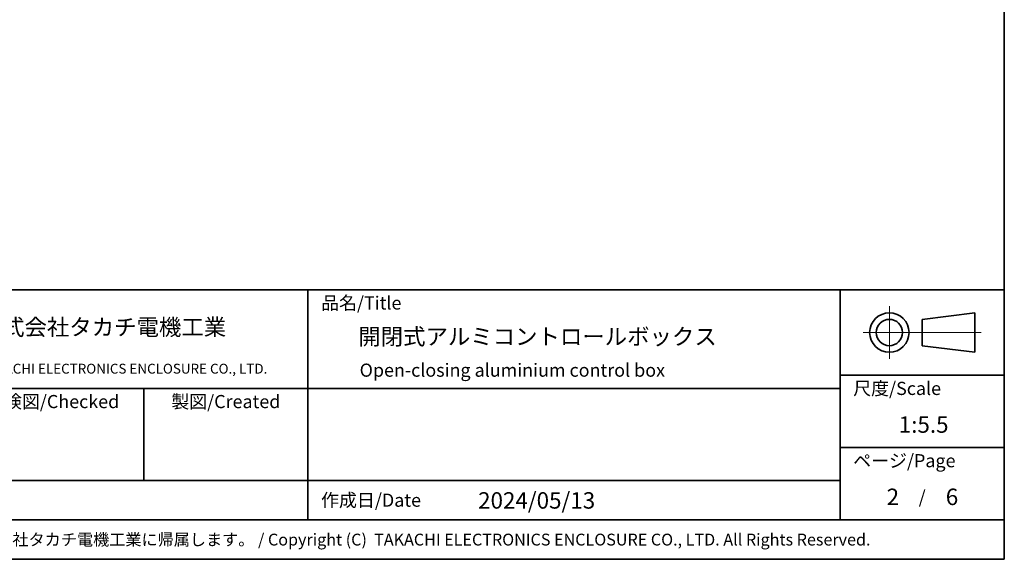
# Model space of a CAD drawing. Units: millimetres. Extents: x -1885 to 7744, y 44 to 1590.
# Drawn here: x 1406 to 2230, y 44 to 496 of the extents above; entities that cross this region are included whole.
import ezdxf
from ezdxf.enums import TextEntityAlignment as Align

# ---------------------------------------------------------------- set-up
doc = ezdxf.new("R2010")
doc.units = ezdxf.units.MM
doc.header["$LTSCALE"] = 5.5
doc.linetypes.add('CHAIN', pattern=[0.3543, 0.2362, -0.0295, 0.0591, -0.0295])
doc.layers.add('Border (ISO)', color=7, linetype='Continuous', lineweight=35)
doc.layers.add('Title (ISO)', color=7, linetype='Continuous', lineweight=35)
doc.styles.add('Note Text (TK)', font='MS PGothic.ttf')
doc.styles.add('Text Style40', font='MS PGothic.ttf')
doc.styles.add('Text Style67', font='arial.ttf')

# ---------------------------------------------------------------- blocks, each defined once
blk = doc.blocks.new('Borders tk図枠')
at = {"layer": 'Border (ISO)'}
for p in [(405.5, 289), (14.5, 8)]:
    blk.add_line(p, (405.5, 8), dxfattribs=at)
blk = doc.blocks.new('Title Blocks コピー版 tk表題欄')
at = {"layer": 'Title (ISO)'}
for p, q in [((74.71, 245.05), (255.71, 245.05)), ((149.71, 245.05), (149.71, 210.05)), ((230.71, 245.05), (230.71, 210.05)), ((255.71, 245.05), (255.71, 204.05)), ((243.21, 240.55), (251.21, 241.55)), ((251.21, 235.55), (251.21, 241.55)), ((243.21, 240.55), (243.21, 236.55)), ((243.21, 236.55), (251.21, 235.55)), ((230.71, 232.05), (255.71, 232.05)), ((74.71, 230.05), (230.71, 230.05)), ((124.71, 230.05), (124.71, 216.05)), ((230.71, 221.05), (255.71, 221.05)), ((74.71, 216.05), (230.71, 216.05)), ((255.71, 210.05), (74.71, 210.05)), ((74.71, 204.05), (255.71, 204.05))]:
    blk.add_line(p, q, dxfattribs=at)
at = {"layer": 'Title (ISO)', "color": 4, "linetype": 'CHAIN', "lineweight": 18, "ltscale": 8.88956}
blk.add_line((238.21, 242.55), (238.21, 234.55), dxfattribs=at)
at = {"layer": 'Title (ISO)', "color": 4, "linetype": 'CHAIN', "lineweight": 18, "ltscale": 20.001633}
blk.add_line((252.21, 238.55), (234.21, 238.55), dxfattribs=at)
at = {"layer": 'Title (ISO)'}
for radius in [3, 2]:
    blk.add_circle((238.21, 238.55), radius, dxfattribs=at)
at = {"layer": 'Title (ISO)', "color": 1, "char_height": 2, "line_spacing_factor": 1.5, "style": 'Note Text (TK)'}
for s, insert, attachment_point in [('\\fＭＳ Ｐゴシック|b0|i0;{\\H2.0000;品名/Title}', (151.71, 243.05), 4), ('\\fＭＳ Ｐゴシック|b0|i0;{\\H2.0000;尺度/Scale}', (232.71, 230.05), 4), ('\\fＭＳ Ｐゴシック|b0|i0;{\\H2.0000;検図/Checked}', (112.21, 228.05), 5), ('\\fＭＳ Ｐゴシック|b0|i0;{\\H2.0000;製図/Created}', (137.21, 228.05), 5), ('\\fＭＳ Ｐゴシック|b0|i0;{\\H2.0000;ページ/Page}', (232.71, 219.05), 4), ('\\fＭＳ Ｐゴシック|b0|i0;{\\H2.0000;作成日/Date}', (151.71, 213.05), 4)]:
    blk.add_mtext(s, dxfattribs=dict(at, insert=insert, attachment_point=attachment_point))
at = {"layer": 'Title (ISO)', "color": 7, "line_spacing_factor": 1.5, "style": 'Note Text (TK)'}
for s, insert, char_height, attachment_point in [('株式会社タカチ電機工業', (99.74, 239.05), 2.5, 4), ('\\fArial|b0|i0;{\\H1.4986;TAKACHI ELECTRONICS ENCLOSURE CO., LTD.}', (99.74, 233.05), 1.4986, 4), ('\\fＭＳ Ｐゴシック|b0|i0;{\\H2.0000;/}', (243.21, 213.55), 2, 5), ('\\fMS PGothic|b0|i0;{\\H1.8000;本図面の著作権は株式会社タカチ電機工業に帰属します。 / Copyright (C)\xa0 TAKACHI ELECTRONICS ENCLOSURE CO., LTD. All Rights Reserved.}', (77.71, 207.05), 1.8, 4)]:
    blk.add_mtext(s, dxfattribs=dict(at, insert=insert, char_height=char_height, attachment_point=attachment_point))
at = {"layer": 'Title (ISO)', "color": 7}
for tag, p, height, style in [('<品名>_001', (157.37, 236.69), 2.5, 'Note Text (TK)'), ('<Title>_001', (157.57, 231.83), 2, 'Text Style67'), ('<尺度>_001', (240.92, 223.3), 2.5, 'Note Text (TK)'), ('<型番>_001', (157.66, 219.99), 3, 'Text Style40'), ('作成日_001', (175.61, 211.78), 2.5, 'Note Text (TK)'), ('<ページ_No.>_001', (237.8, 212.3), 2.5, 'Note Text (TK)'), ('<総ページ数>_001', (246.8, 212.3), 2.5, 'Note Text (TK)')]:
    blk.add_attdef(tag, p, '', height=height, dxfattribs=dict(at, style=style))
at = {"layer": 'Title (ISO)', "color": 7, "style": 'Note Text (TK)'}
blk.add_attdef('<部品サイズ>', text='', height=2.5, dxfattribs=at).set_placement((112.21, 213.05), align=Align.MIDDLE_CENTER)

msp = doc.modelspace()

# ---------------------------------------------------------------- block references
at = {"xscale": 5.5, "yscale": 5.5, "zscale": 5.5}
msp.add_blockref('Borders tk図枠', (0, 0), dxfattribs=at)
ref = msp.add_blockref('Title Blocks コピー版 tk表題欄', (823.8515, -1078.2901), dxfattribs=dict(xscale=5.5, yscale=5.5, zscale=5.5))
ref.add_attrib('<品名>_001', '開閉式アルミコントロールボックス', (1689.375, 223.5), dxfattribs={"layer": 'Title (ISO)', "color": 7, "height": 13.75, "style": 'Note Text (TK)'})
ref.add_attrib('<尺度>_001', '1:5.5', (2141.8906, 149.875), dxfattribs={"layer": 'Title (ISO)', "color": 7, "height": 13.75, "style": 'Note Text (TK)'})
ref.add_attrib('作成日_001', '2024/05/13', (1789.7109, 86.3906), dxfattribs={"layer": 'Title (ISO)', "color": 7, "height": 13.75, "style": 'Note Text (TK)'})
ref.add_attrib('<Title>_001', 'Open-closing aluminium control box', (1690.5072, 196.7694), dxfattribs={"layer": 'Title (ISO)', "color": 7, "height": 11, "style": 'Text Style67'})
ref.add_attrib('<ページ_No.>_001', '2', (2131.75, 89.375), dxfattribs={"layer": 'Title (ISO)', "color": 7, "height": 13.75, "style": 'Note Text (TK)'})
ref.add_attrib('<総ページ数>_001', '6', (2181.25, 89.375), dxfattribs={"layer": 'Title (ISO)', "color": 7, "height": 13.75, "style": 'Note Text (TK)'})

doc.saveas('drawing.dxf')
